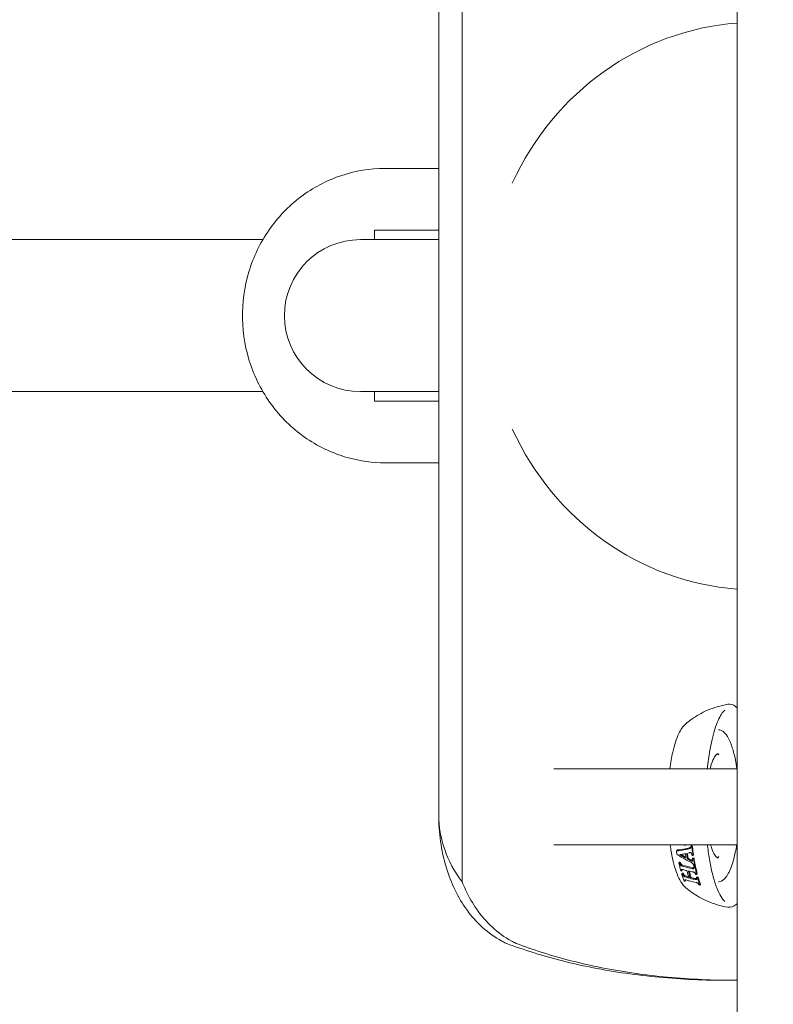
# Model space of a CAD drawing. Units: millimetres. Extents: x -2554 to 3833, y -3154 to 3652.
# Drawn here: x 870 to 950, y 668 to 771 of the extents above; entities that cross this region are included whole.
import ezdxf

# ---------------------------------------------------------------- set-up
doc = ezdxf.new("R2010")
doc.units = ezdxf.units.MM
doc.header["$LTSCALE"] = 0.2
doc.header["$MEASUREMENT"] = 0
doc.header["$PDMODE"] = 1
doc.layers.add('HAGS-Dim Plan', color=7, linetype='Continuous', lineweight=100)
doc.styles.get("Standard").update_dxf_attribs({"font": 'g13f12d.shx', "height": 300})
doc.dimstyles.new('HAGS - Dim Plan', dxfattribs={"dimtxt": 300, "dimasz": 200, "dimexe": 0.18, "dimexo": 0.0625, "dimgap": 150, "dimtad": 0, "dimlfac": 0.001, "dimrnd": 0.05, "dimzin": 1, "dimdsep": 46, "dimtxsty": 'Standard', "dimblk": 'HAGS - Dim Plan arrow', "dimcen": 0.1, "dimse1": 1, "dimse2": 1, "dimclrd": 1, "dimadec": 0, "dimazin": 0, "dimtfac": 1, "dimtofl": 0, "dimtmove": 0, "dimatfit": 3, "dimfxl": 1, "dimtolj": 1, "dimtzin": 0, "dimarcsym": 0})

# ---------------------------------------------------------------- blocks, each defined once
blk = doc.blocks.new('HAGS - Dim Plan arrow')
at = {"color": 1, "lineweight": 0}
blk.add_lwpolyline([(0, 0, 0, 0.35, 0), (-1, 0, 0.015, 0.015, 0)], format="xyseb", dxfattribs=at)
blk = doc.blocks.new('*D6')
at = {"layer": 'Defpoints', "color": 0, "transparency": 16777216}
for p in [(0.82, 2575.39), (3636.56, 2575.39), (0.82, -2534.61)]:
    blk.add_point(p, dxfattribs=at)
at = {"layer": 'HAGS-Dim Plan', "color": 1, "lineweight": -2, "transparency": 16777216}
for p, q in [((3636.56, 2375.39), (3636.56, 595.83)), ((3636.56, -2334.61), (3636.56, -555.04))]:
    blk.add_line(p, q, dxfattribs=at)
at = {"layer": 'HAGS-Dim Plan', "color": 1, "lineweight": -2, "transparency": 16777216, "xscale": 200, "yscale": 200, "zscale": 200}
for p, rotation in [((3636.56, 2575.39), 90), ((3636.56, -2534.61), 270)]:
    blk.add_blockref('HAGS - Dim Plan arrow', p, dxfattribs=dict(at, rotation=rotation))
at = {"layer": 'HAGS-Dim Plan', "color": 0, "lineweight": 50, "transparency": 16777216, "insert": (3636.56, 20.39), "char_height": 300, "attachment_point": 5, "rotation": 90}
blk.add_mtext('\\A1;5.10m', dxfattribs=at)
blk = doc.blocks.new('*D7')
at = {"layer": 'Defpoints', "color": 0, "transparency": 16777216}
for p in [(-2554.18, 3455.02), (-2554.18, 20.39), (2555.82, 20.39)]:
    blk.add_point(p, dxfattribs=at)
at = {"layer": 'HAGS-Dim Plan', "color": 1, "lineweight": -2, "transparency": 16777216}
for p, q in [((-2354.18, 3455.02), (-574.61, 3455.02)), ((2355.82, 3455.02), (576.26, 3455.02))]:
    blk.add_line(p, q, dxfattribs=at)
at = {"layer": 'HAGS-Dim Plan', "color": 1, "lineweight": -2, "transparency": 16777216, "xscale": 200, "yscale": 200, "zscale": 200, "rotation": 180}
blk.add_blockref('HAGS - Dim Plan arrow', (-2554.18, 3455.02), dxfattribs=at)
at = {"layer": 'HAGS-Dim Plan', "color": 1, "lineweight": -2, "transparency": 16777216, "xscale": 200, "yscale": 200, "zscale": 200}
blk.add_blockref('HAGS - Dim Plan arrow', (2555.82, 3455.02), dxfattribs=at)
at = {"layer": 'HAGS-Dim Plan', "color": 0, "lineweight": 50, "transparency": 16777216, "insert": (0.82, 3455.02), "char_height": 300, "attachment_point": 5}
blk.add_mtext('\\A1;5.10m', dxfattribs=at)

msp = doc.modelspace()

# ---------------------------------------------------------------- linework, layer by layer
at = {"lineweight": 0}
for p, q in [((945.75, 893.476), (945.75, -912.663)), ((916.804, 799.937), (916.804, 680.675)), ((914.344, 792.894), (914.344, 687.719)), ((914.354, 687.719), (914.354, 792.894)), ((914.111, 755.806), (908.698, 755.806)), ((907.587, 749.306), (914.344, 749.306)), ((907.587, 749.306), (907.587, 748.306)), ((717.25, 748.306), (895.838, 748.306)), ((914.344, 748.306), (906.1, 748.306)), ((717.25, 732.306), (895.838, 732.306)), ((906.1, 732.306), (914.344, 732.306)), ((907.587, 732.306), (907.587, 731.306)), ((907.587, 731.306), (914.344, 731.306)), ((914.111, 724.806), (908.698, 724.806)), ((926.466, 692.586), (945.75, 692.586)), ((926.466, 684.586), (945.75, 684.586)), ((940.934, 684.489), (940.881, 684.401)), ((941.044, 684.471), (940.991, 684.383)), ((939.428, 684.024), (939.368, 683.925)), ((941.168, 683.538), (941.115, 683.45)), ((939.695, 682.754), (939.634, 682.652)), ((939.795, 682.72), (939.735, 682.619)), ((940.604, 683.159), (940.548, 683.068)), ((941.115, 683.193), (941.061, 683.104)), ((941.225, 683.175), (941.172, 683.086)), ((941.27, 682.36), (941.215, 682.269)), ((941.355, 682.462), (941.301, 682.372)), ((941.38, 682.341), (941.325, 682.251)), ((939.989, 681.92), (939.926, 681.817)), ((939.991, 681.603), (939.926, 681.496)), ((940.09, 681.567), (940.026, 681.461)), ((941.566, 681.53), (941.51, 681.437)), ((940.337, 680.853), (940.269, 680.74)), ((940.916, 681.125), (940.856, 681.024)), ((941.553, 681.189), (941.496, 681.094)), ((941.663, 681.169), (941.606, 681.075)), ((941.896, 680.432), (941.836, 680.333)), ((944.762, 670.306), (945.664, 670.306))]:
    msp.add_line(p, q, dxfattribs=at)
at = {"lineweight": 0, "extrusion": (0, 0, -1)}
msp.add_arc((-906.1, 740.306), 8, 270, 90, dxfattribs=at)
for centre, major_axis, ratio, start_param, end_param in [((947.767, 741.306), (0, 29.874), 0.953717, -1.1223233, -0.0708559), ((947.767, 741.306), (0, -29.874), 0.953717, 0.0708559, 1.1223233), ((933.714, 687.719), (-19.36, 0), 0.7472745, -0.5085103, 0), ((940.599, 684.458), (-0.21, 0.256), 0.7400235, 2.3086045, 2.7239373), ((946.423, 688.48), (9.82, 1.439), 0.4119002, 2.216015, 2.2295622), ((946.536, 688.557), (9.747, 1.482), 0.4126541, 2.2306057, 2.2443364), ((943.664, 688.686), (0.074, 10.567), 0.2740584, -2.0044068, -1.9921415), ((943.664, 688.686), (0.072, 10.357), 0.274046, -2.0043781, -1.9918647), ((943.679, 688.71), (0.079, 10.392), 0.2745632, -2.0938706, -2.0056069), ((942.795, 688.719), (0.078, 10.263), 0.2745587, -2.145789, -2.0902477), ((942.965, 688.717), (0.079, 10.337), 0.2745602, -2.151069, -2.08248), ((942.965, 688.717), (0.077, 10.121), 0.2745603, -2.154198, -2.0928057), ((941, 683.294), (-0.361, 0.388), 0.6899383, 0.3554056, 0.5271596), ((940.878, 683.611), (-0.115, 0.117), 0.723829, 0.546186, 1.0751659), ((940.571, 684.479), (-0.244, 0.272), 0.7091746, -3.5085907, -3.3553807), ((940.883, 683.67), (-0.064, 0.0651), 0.7232987, 1.1256199, 1.602415), ((940.839, 683.643), (-0.113, 0.113), 0.732662, 1.6667799, 2.2131215), ((940.652, 683.643), (0.259, -0.32), 0.6925065, -1.0571023, -0.8615976), ((943.679, 688.71), (0.081, 10.601), 0.2745629, -2.0921222, -2.0056068), ((944.456, 685.027), (7.189, 0.338), 0.4090529, -3.9768702, -3.9580149), ((944.489, 685.063), (7.031, 0.336), 0.4110393, -3.9621286, -3.9427139), ((940.809, 685.662), (-0.503, 6.203), 0.2400756, -2.0725549, -2.0639238), ((940.839, 685.712), (-0.494, 6.045), 0.2409393, -2.0777785, -2.0689247), ((945.43, 685.739), (-8.724, 2.279), 0.4740011, -1.1516964, -1.1051969), ((945.431, 685.738), (-8.522, 2.226), 0.473982, -1.1446531, -1.0969373), ((1061.625, 772.517), (-125.414, -86.81), 0.1779677, -0.1844489, -0.181541), ((940.666, 683.153), (0.241, -0.606), 0.55887, -1.2151148, -1.2009262), ((954.954, 693.278), (-18.442, -7.261), 0.3967373, -0.5894876, -0.5807257), ((943.679, 688.71), (0.081, 10.601), 0.2745616, -2.213704, -2.1321135), ((940.924, 682.49), (-0.234, 0.172), 0.667175, -3.7705043, -3.7153973), ((943.679, 688.71), (0.079, 10.392), 0.2745619, -2.2179623, -2.1346777), ((943.679, 688.71), (0.079, 10.392), 0.2745641, -2.3357305, -2.2326292), ((940.9, 685.277), (-0.542, 5.996), 0.2564118, -2.1626533, -2.1581783), ((944.812, 683.852), (7.066, 0.392), 0.4163929, -3.9455844, -3.9261209), ((940.932, 685.33), (-0.531, 5.838), 0.2579118, -2.1708092, -2.1662111), ((944.863, 683.9), (6.922, 0.398), 0.4187904, -3.9278689, -3.9078187), ((940.954, 685.086), (-0.553, 5.882), 0.2663052, -2.2165533, -2.2094481), ((940.986, 685.139), (-0.542, 5.722), 0.2682096, -2.2266108, -2.2193006), ((946.395, 684.264), (-8.357, -1.001), 0.4050498, -0.7667408, -0.714014), ((942.77, 688.719), (0.078, 10.252), 0.2745644, -2.4217063, -2.3109564), ((942.771, 688.719), (0.076, 10.034), 0.2745647, -2.4313434, -2.33372), ((940.886, 682.273), (-0.319, 0.21), 0.6509352, -3.7762506, -3.7189426), ((943.679, 688.71), (0.081, 10.601), 0.2745638, -2.3289675, -2.2280671), ((941.07, 684.742), (-0.556, 5.654), 0.2879524, -2.3285005, -2.319922), ((946.388, 684.259), (-8.558, -1.025), 0.4050498, -0.7958243, -0.7289023), ((941.104, 684.799), (-0.541, 5.494), 0.2907925, -2.3431011, -2.3342437), ((946.365, 684.246), (-8.523, -1.021), 0.4050498, -0.8939726, -0.8204242), ((946.37, 684.25), (-8.319, -0.996), 0.4050498, -0.8841469, -0.8084299), ((945.07, 683.644), (7.123, 0.393), 0.3855068, -4.1834175, -4.16568), ((941.129, 681.12), (-0.371, 0.204), 0.5699213, -3.6945449, -3.6533385), ((945.092, 683.676), (6.954, 0.382), 0.3867874, -4.1755971, -4.157393), ((943.679, 688.71), (0.081, 10.601), 0.2745631, -2.4840407, -2.3770527), ((943.679, 688.71), (0.079, 10.392), 0.2745634, -2.4945237, -2.3849169), ((941.389, 680.468), (-0.317, 0.181), 0.5299995, -3.6841622, -3.644711)]:
    msp.add_ellipse(centre, major_axis=major_axis, ratio=ratio, start_param=start_param, end_param=end_param, dxfattribs=at)
at = {"lineweight": 0}
for centre, major_axis, ratio, start_param, end_param in [((941.711, 688.729), (-0.074, -9.684), 0.2745581, -1.0495892, -1.0001062), ((945.628, 688.376), (8.257, 4.277), 0.284368, -2.5534598, -2.54093), ((945.42, 685.735), (8.706, -2.275), 0.4739871, -2.1549397, -2.0584868), ((945.42, 685.733), (8.503, -2.222), 0.4739798, -2.1487903, -2.078632), ((945.675, 688.516), (8.251, 4.517), 0.2721566, -2.3952482, -2.3494119), ((943.573, 688.741), (0.088, 10.599), 0.2749565, 2.0831943, 2.0938662), ((942.489, 684.527), (-4.402, 0.311), 0.2777609, 1.2463761, 1.2729329), ((941.757, 688.729), (-0.074, -9.713), 0.2745651, -0.8927827, -0.7818049), ((942.312, 685.899), (0.474, -6.918), 0.2252408, -1.1703565, -1.1647204), ((942.373, 685.561), (0.523, -6.77), 0.2348633, -1.1082463, -1.1016312), ((946.072, 685.951), (8.936, 1.061), 0.4058125, -2.1960223, -2.1813662), ((944.815, 684.277), (-7.249, -0.426), 0.4138469, 0.7877991, 0.8067751), ((941.757, 688.729), (-0.074, -9.713), 0.2745642, -0.7286475, -0.609491), ((946.233, 685.18), (8.82, 1.057), 0.4050498, -2.3919667, -2.3289219), ((942.588, 688.721), (-0.077, -10.168), 0.2745645, -0.8280115, -0.7162051), ((946.221, 685.173), (8.802, 1.054), 0.4050498, -2.305267, -2.2352816), ((942.389, 685.48), (0.533, -6.732), 0.2374789, -1.0924791, -1.0853967), ((942.477, 685.091), (0.576, -6.53), 0.2518915, -1.0090641, -1.0026905), ((945.011, 684.049), (7.244, 0.405), 0.3844504, -2.1140441, -2.0966067), ((945.239, 683.162), (-7.061, -0.501), 0.4231327, 0.7405319, 0.7604687), ((942.53, 684.894), (0.591, -6.417), 0.2607777, -0.9612334, -0.9542885), ((942.639, 684.541), (0.603, -6.193), 0.279649, -0.8638223, -0.8555867), ((945.321, 682.871), (-6.948, -0.417), 0.3915086, 1.0037041, 1.0219885)]:
    msp.add_ellipse(centre, major_axis=major_axis, ratio=ratio, start_param=start_param, end_param=end_param, dxfattribs=at)
for points, knots in [([(908.698, 755.806), (907.113, 755.806), (905.529, 755.544), (902.517, 754.527), (901.092, 753.77), (898.533, 751.833), (897.404, 750.65), (895.549, 747.971), (894.83, 746.472), (893.88, 743.306), (893.653, 741.639), (893.722, 738.308), (894.019, 736.645), (895.112, 733.501), (895.905, 732.02), (897.908, 729.4), (899.112, 728.259), (901.803, 726.438), (903.286, 725.753), (906.095, 724.982), (907.396, 724.806), (908.698, 724.806)], [0, 0, 0, 0, 0.3116565, 0.3116565, 0.6250591, 0.6250591, 0.9428538, 0.9428538, 1.2657244, 1.2657244, 1.5923733, 1.5923733, 1.9202766, 1.9202766, 2.2465401, 2.2465401, 2.5686931, 2.5686931, 2.8856542, 2.8856542, 3.1415927, 3.1415927, 3.1415927, 3.1415927]), ([(944.801, 699.374), (944.41, 699.31), (944.03, 699.221), (943.309, 699.006), (942.968, 698.88), (942.33, 698.603), (942.033, 698.453), (941.484, 698.141), (941.232, 697.978), (940.77, 697.652), (940.559, 697.487), (940.367, 697.324)], [0.04252439, 0.04252439, 0.04252439, 0.04252439, 0.07719235, 0.07719235, 0.1118603, 0.1118603, 0.14652826, 0.14652826, 0.18119622, 0.18119622, 0.21586418, 0.21586418, 0.21586418, 0.21586418]), ([(945.75, 699.015), (945.699, 699.064), (945.647, 699.109), (945.352, 699.333), (945.074, 699.419), (944.801, 699.374)], [6.03774179, 6.03774179, 6.03774179, 6.03774179, 6.08960102, 6.08960102, 6.32570969, 6.32570969, 6.32570969, 6.32570969]), ([(944.474, 698.771), (944.239, 698.563), (943.987, 698.187), (943.52, 697.13), (943.303, 696.448), (942.928, 694.837), (942.772, 693.904), (942.645, 692.796), (942.634, 692.691), (942.623, 692.586)], [0.22519711, 0.22519711, 0.22519711, 0.22519711, 0.53058968, 0.53058968, 0.83978604, 0.83978604, 1.15553643, 1.15553643, 1.18811859, 1.18811859, 1.18811859, 1.18811859]), ([(940.367, 697.324), (940.056, 697.062), (939.833, 696.717), (939.371, 695.761), (939.157, 695.093), (938.859, 693.784), (938.757, 693.203), (938.674, 692.586)], [0.21586418, 0.21586418, 0.21586418, 0.21586418, 0.49287616, 0.49287616, 0.85041806, 0.85041806, 1.0940599, 1.0940599, 1.0940599, 1.0940599]), ([(945.744, 692.586), (945.697, 692.908), (945.643, 693.217), (945.489, 693.984), (945.379, 694.416), (945.135, 695.18), (945.002, 695.511), (944.711, 696.06), (944.555, 696.278), (944.205, 696.59), (944.002, 696.686), (943.791, 696.686)], [5.2316525, 5.2316525, 5.2316525, 5.2316525, 5.3727701, 5.3727701, 5.6003739, 5.6003739, 5.8279777, 5.8279777, 6.0555815, 6.0555815, 6.2831853, 6.2831853, 6.2831853, 6.2831853]), ([(943.791, 694.186), (943.696, 694.186), (943.549, 694.099), (943.265, 693.635), (943.146, 693.358), (942.997, 692.883), (942.957, 692.739), (942.919, 692.586)], [0, 0, 0, 0, 0.40071474, 0.40071474, 0.69156212, 0.69156212, 0.80558491, 0.80558491, 0.80558491, 0.80558491]), ([(943.686, 694.158), (943.695, 694.153), (943.704, 694.148), (943.731, 694.13), (943.75, 694.116), (943.79, 694.083), (943.81, 694.063), (943.831, 694.041)], [0.13363484, 0.13363484, 0.13363484, 0.13363484, 0.16308652, 0.16308652, 0.2174487, 0.2174487, 0.27181087, 0.27181087, 0.27181087, 0.27181087]), ([(914.344, 687.719), (914.344, 687.259), (914.36, 686.795), (914.425, 685.864), (914.474, 685.398), (914.67, 684.012), (914.868, 683.102), (915.385, 681.375), (915.705, 680.555), (916.438, 679.047), (916.852, 678.359), (917.782, 677.069), (918.342, 676.435), (919.582, 675.314), (920.262, 674.829), (921.129, 674.359), (921.275, 674.285), (921.422, 674.214)], [0, 0, 0, 0, 1.3785009, 1.3785009, 2.7570018, 2.7570018, 5.5140037, 5.5140037, 8.2710055, 8.2710055, 11.0280074, 11.0280074, 14.1188299, 14.1188299, 17.2096525, 17.2096525, 17.8236255, 17.8236255, 17.8236255, 17.8236255]), ([(938.702, 684.586), (938.743, 684.301), (938.788, 684.025), (938.916, 683.326), (939.006, 682.92), (939.208, 682.168), (939.318, 681.824), (939.562, 681.202), (939.695, 680.924), (939.994, 680.435), (940.16, 680.222), (940.367, 680.048)], [2.07403445, 2.07403445, 2.07403445, 2.07403445, 2.18800465, 2.18800465, 2.3724356, 2.3724356, 2.55686656, 2.55686656, 2.74129752, 2.74129752, 2.92572847, 2.92572847, 2.92572847, 2.92572847]), ([(940.032, 684.586), (940.146, 684.549), (940.26, 684.535), (940.433, 684.551), (940.494, 684.564), (940.551, 684.586)], [0.175930072, 0.175930072, 0.175930072, 0.175930072, 0.219958667, 0.219958667, 0.245098074, 0.245098074, 0.245098074, 0.245098074]), ([(942.971, 684.586), (942.996, 684.495), (943.022, 684.408), (943.133, 684.06), (943.224, 683.836), (943.411, 683.484), (943.507, 683.357), (943.674, 683.208), (943.737, 683.186), (943.791, 683.186)], [2.38711377, 2.38711377, 2.38711377, 2.38711377, 2.45878128, 2.45878128, 2.68638507, 2.68638507, 2.91398886, 2.91398886, 3.14159265, 3.14159265, 3.14159265, 3.14159265]), ([(943.791, 680.686), (944.013, 680.686), (944.224, 680.791), (944.656, 681.196), (944.87, 681.558), (945.259, 682.515), (945.43, 683.114), (945.623, 684.052), (945.67, 684.314), (945.714, 684.586)], [3.1415927, 3.1415927, 3.1415927, 3.1415927, 3.3802138, 3.3802138, 3.7090619, 3.7090619, 4.0422687, 4.0422687, 4.163633, 4.163633, 4.163633, 4.163633]), ([(940.663, 684.153), (940.526, 684.121), (940.39, 684.091), (939.942, 684.001), (939.646, 683.955), (939.385, 683.927), (939.377, 683.926), (939.368, 683.925)], [-1.22407037, -1.22407037, -1.22407037, -1.22407037, -1.17155564, -1.17155564, -1.04671779, -1.04671779, -1.04244606, -1.04244606, -1.04244606, -1.04244606]), ([(940.717, 684.242), (940.586, 684.212), (940.457, 684.184), (940.023, 684.099), (939.735, 684.055), (939.469, 684.028), (939.448, 684.026), (939.428, 684.024)], [4.8531549, 4.8531549, 4.8531549, 4.8531549, 4.90343949, 4.90343949, 5.02577227, 5.02577227, 5.03604845, 5.03604845, 5.03604845, 5.03604845]), ([(939.504, 683.521), (939.663, 683.417), (939.829, 683.313), (940.281, 683.046), (940.577, 682.887), (940.875, 682.737)], [-4.92135925, -4.92135925, -4.92135925, -4.92135925, -4.8599012, -4.8599012, -4.75880554, -4.75880554, -4.75880554, -4.75880554]), ([(940.31, 683.642), (940.303, 683.641), (940.296, 683.64), (940.101, 683.603), (939.907, 683.571), (939.719, 683.547)], [5.019679928, 5.019679928, 5.019679928, 5.019679928, 5.022813898, 5.022813898, 5.10547542, 5.10547542, 5.10547542, 5.10547542]), ([(940.798, 684.202), (940.79, 684.198), (940.782, 684.193), (940.738, 684.173), (940.701, 684.161), (940.663, 684.153)], [-0.186108876, -0.186108876, -0.186108876, -0.186108876, -0.182242507, -0.182242507, -0.166534165, -0.166534165, -0.166534165, -0.166534165]), ([(940.852, 684.291), (940.845, 684.287), (940.837, 684.283), (940.794, 684.263), (940.756, 684.25), (940.717, 684.242)], [-0.186476647, -0.186476647, -0.186476647, -0.186476647, -0.18310901, -0.18310901, -0.166856049, -0.166856049, -0.166856049, -0.166856049]), ([(940.851, 684.25), (940.848, 684.246), (940.845, 684.242), (940.829, 684.224), (940.815, 684.212), (940.798, 684.202)], [-0.0753410849, -0.0753410849, -0.0753410849, -0.0753410849, -0.0734251799, -0.0734251799, -0.0657197454, -0.0657197454, -0.0657197454, -0.0657197454]), ([(942.676, 684.306), (942.746, 683.73), (942.828, 683.178), (943.018, 682.144), (943.125, 681.661), (943.359, 680.78), (943.486, 680.383), (943.755, 679.688), (943.897, 679.391), (944.186, 678.909), (944.333, 678.725), (944.474, 678.601)], [2.00357369, 2.00357369, 2.00357369, 2.00357369, 2.18613806, 2.18613806, 2.36870243, 2.36870243, 2.5512668, 2.5512668, 2.73383117, 2.73383117, 2.91639554, 2.91639554, 2.91639554, 2.91639554]), ([(943.831, 683.332), (943.81, 683.309), (943.79, 683.289), (943.75, 683.256), (943.731, 683.242), (943.704, 683.224), (943.695, 683.219), (943.686, 683.214)], [2.86978178, 2.86978178, 2.86978178, 2.86978178, 2.92414396, 2.92414396, 2.97850613, 2.97850613, 3.00795782, 3.00795782, 3.00795782, 3.00795782]), ([(939.796, 682.444), (939.786, 682.46), (939.778, 682.477), (939.762, 682.511), (939.756, 682.529), (939.749, 682.555), (939.747, 682.564), (939.745, 682.573)], [-0.01891503, -0.01891503, -0.01891503, -0.01891503, -0.012978044, -0.012978044, -0.006470728, -0.006470728, -0.00300868, -0.00300868, -0.00300868, -0.00300868]), ([(939.85, 682.386), (939.843, 682.391), (939.837, 682.396), (939.819, 682.414), (939.807, 682.428), (939.797, 682.443), (939.797, 682.443), (939.796, 682.444)], [-0.0180929203, -0.0180929203, -0.0180929203, -0.0180929203, -0.0155533438, -0.0155533438, -0.0101915828, -0.0101915828, -0.0100242546, -0.0100242546, -0.0100242546, -0.0100242546]), ([(939.857, 682.544), (939.846, 682.561), (939.837, 682.579), (939.822, 682.614), (939.815, 682.631), (939.809, 682.657), (939.807, 682.665), (939.805, 682.673)], [-0.019174746, -0.019174746, -0.019174746, -0.019174746, -0.012970036, -0.012970036, -0.006508433, -0.006508433, -0.003257333, -0.003257333, -0.003257333, -0.003257333]), ([(939.979, 682.322), (939.976, 682.322), (939.974, 682.323), (939.941, 682.332), (939.91, 682.346), (939.868, 682.372), (939.859, 682.379), (939.85, 682.386)], [-0.054247693, -0.054247693, -0.054247693, -0.054247693, -0.053148458, -0.053148458, -0.040549328, -0.040549328, -0.036787441, -0.036787441, -0.036787441, -0.036787441]), ([(939.91, 682.486), (939.903, 682.492), (939.896, 682.498), (939.878, 682.516), (939.866, 682.53), (939.857, 682.544)], [-0.0182407328, -0.0182407328, -0.0182407328, -0.0182407328, -0.0154189026, -0.0154189026, -0.01015636, -0.01015636, -0.01015636, -0.01015636]), ([(940.039, 682.421), (940.034, 682.422), (940.03, 682.424), (939.996, 682.434), (939.964, 682.449), (939.925, 682.475), (939.918, 682.48), (939.91, 682.486)], [-0.054633293, -0.054633293, -0.054633293, -0.054633293, -0.05272793, -0.05272793, -0.040178465, -0.040178465, -0.037066621, -0.037066621, -0.037066621, -0.037066621]), ([(941.011, 682.845), (941.001, 682.847), (940.991, 682.85), (940.951, 682.862), (940.922, 682.874), (940.893, 682.89)], [-0.06235011, -0.06235011, -0.06235011, -0.06235011, -0.058725667, -0.058725667, -0.048334341, -0.048334341, -0.048334341, -0.048334341]), ([(941.065, 682.935), (941.054, 682.937), (941.043, 682.94), (941.004, 682.953), (940.975, 682.965), (940.948, 682.98)], [-0.062491841, -0.062491841, -0.062491841, -0.062491841, -0.058490953, -0.058490953, -0.048445078, -0.048445078, -0.048445078, -0.048445078]), ([(941.06, 682.858), (941.058, 682.855), (941.055, 682.853), (941.046, 682.847), (941.037, 682.845), (941.023, 682.844), (941.017, 682.844), (941.011, 682.845)], [-0.0206616392, -0.0206616392, -0.0206616392, -0.0206616392, -0.0193023722, -0.0193023722, -0.0156278478, -0.0156278478, -0.0135158434, -0.0135158434, -0.0135158434, -0.0135158434]), ([(941.078, 682.902), (941.077, 682.893), (941.075, 682.884), (941.069, 682.869), (941.065, 682.863), (941.06, 682.858)], [-0.0443662669, -0.0443662669, -0.0443662669, -0.0443662669, -0.0406656455, -0.0406656455, -0.0373855114, -0.0373855114, -0.0373855114, -0.0373855114]), ([(941.081, 682.934), (941.08, 682.934), (941.079, 682.934), (941.073, 682.934), (941.069, 682.934), (941.065, 682.935)], [-0.015588901, -0.015588901, -0.015588901, -0.015588901, -0.0150894147, -0.0150894147, -0.0135483028, -0.0135483028, -0.0135483028, -0.0135483028]), ([(941.069, 683.06), (941.072, 683.039), (941.075, 683.018), (941.079, 682.984), (941.08, 682.97), (941.081, 682.956)], [-0.374955903, -0.374955903, -0.374955903, -0.374955903, -0.367545465, -0.367545465, -0.362436766, -0.362436766, -0.362436766, -0.362436766]), ([(941.081, 682.956), (941.082, 682.944), (941.082, 682.932), (941.08, 682.915), (941.08, 682.908), (941.078, 682.902)], [-0.0927897052, -0.0927897052, -0.0927897052, -0.0927897052, -0.0884463607, -0.0884463607, -0.0859353505, -0.0859353505, -0.0859353505, -0.0859353505]), ([(941.107, 682.583), (941.109, 682.581), (941.111, 682.579), (941.13, 682.556), (941.145, 682.534), (941.164, 682.496), (941.171, 682.48), (941.178, 682.457), (941.179, 682.45), (941.181, 682.443)], [-0.104915912, -0.104915912, -0.104915912, -0.104915912, -0.104102237, -0.104102237, -0.095872678, -0.095872678, -0.090190689, -0.090190689, -0.087499544, -0.087499544, -0.087499544, -0.087499544]), ([(941.38, 682.341), (941.361, 682.344), (941.343, 682.347), (941.325, 682.35), (941.306, 682.353), (941.288, 682.357), (941.27, 682.36)], [0.06241104313, 0.06241104313, 0.06241104313, 0.06241104313, 0.06247642335, 0.06247642335, 0.06247642335, 0.06254180358, 0.06254180358, 0.06254180358, 0.06254180358]), ([(939.921, 681.838), (939.92, 681.841), (939.919, 681.844), (939.913, 681.866), (939.909, 681.885), (939.908, 681.902), (939.907, 681.917), (939.908, 681.93), (939.911, 681.947), (939.911, 681.95), (939.912, 681.954)], [-0.00931799, -0.00931799, -0.00931799, -0.00931799, -0.008193196, -0.008193196, 0, 0, 0, 0.006939825, 0.006939825, 0.008938661, 0.008938661, 0.008938661, 0.008938661]), ([(939.912, 681.954), (939.915, 681.961), (939.918, 681.968), (939.929, 681.979), (939.936, 681.983), (939.945, 681.986)], [-0.100828519, -0.100828519, -0.100828519, -0.100828519, -0.0962826661, -0.0962826661, -0.0909618826, -0.0909618826, -0.0909618826, -0.0909618826]), ([(939.945, 681.986), (939.953, 681.988), (939.961, 681.989), (939.999, 681.991), (940.032, 681.985), (940.069, 681.972)], [-0.182608857, -0.182608857, -0.182608857, -0.182608857, -0.178153206, -0.178153206, -0.163017611, -0.163017611, -0.163017611, -0.163017611]), ([(939.983, 681.942), (939.982, 681.945), (939.981, 681.949), (939.976, 681.965), (939.974, 681.977), (939.972, 681.989)], [-0.0097441789, -0.0097441789, -0.0097441789, -0.0097441789, -0.0083946009, -0.0083946009, -0.002899352, -0.002899352, -0.002899352, -0.002899352]), ([(940.094, 681.308), (940.081, 681.327), (940.07, 681.346), (940.051, 681.384), (940.044, 681.402), (940.038, 681.423), (940.037, 681.425), (940.036, 681.428)], [-0.024373817, -0.024373817, -0.024373817, -0.024373817, -0.016700693, -0.016700693, -0.008862267, -0.008862267, -0.007529731, -0.007529731, -0.007529731, -0.007529731]), ([(940.152, 681.25), (940.141, 681.258), (940.131, 681.267), (940.111, 681.287), (940.102, 681.297), (940.094, 681.308)], [-0.0197555379, -0.0197555379, -0.0197555379, -0.0197555379, -0.0155783972, -0.0155783972, -0.0112866286, -0.0112866286, -0.0112866286, -0.0112866286]), ([(940.158, 681.415), (940.144, 681.435), (940.133, 681.455), (940.114, 681.493), (940.107, 681.511), (940.101, 681.53), (940.101, 681.532), (940.1, 681.535)], [-0.02492641, -0.02492641, -0.02492641, -0.02492641, -0.016839121, -0.016839121, -0.009047351, -0.009047351, -0.008036801, -0.008036801, -0.008036801, -0.008036801]), ([(940.281, 681.185), (940.263, 681.191), (940.243, 681.199), (940.199, 681.219), (940.176, 681.233), (940.152, 681.25)], [-0.058877009, -0.058877009, -0.058877009, -0.058877009, -0.050626589, -0.050626589, -0.041433593, -0.041433593, -0.041433593, -0.041433593]), ([(940.216, 681.356), (940.205, 681.365), (940.194, 681.374), (940.174, 681.394), (940.166, 681.405), (940.158, 681.415)], [-0.0200162286, -0.0200162286, -0.0200162286, -0.0200162286, -0.0156588581, -0.0156588581, -0.011538245, -0.011538245, -0.011538245, -0.011538245]), ([(940.345, 681.291), (940.324, 681.297), (940.303, 681.306), (940.259, 681.328), (940.238, 681.341), (940.216, 681.356)], [-0.059500666, -0.059500666, -0.059500666, -0.059500666, -0.050426177, -0.050426177, -0.041938649, -0.041938649, -0.041938649, -0.041938649]), ([(941.187, 682.067), (941.161, 682.059), (941.132, 682.055), (941.086, 682.059), (941.071, 682.062), (941.056, 682.065)], [-0.065995564, -0.065995564, -0.065995564, -0.065995564, -0.054050717, -0.054050717, -0.048433581, -0.048433581, -0.048433581, -0.048433581]), ([(941.233, 682.156), (941.209, 682.149), (941.182, 682.147), (941.139, 682.152), (941.125, 682.154), (941.111, 682.158)], [-0.064813561, -0.064813561, -0.064813561, -0.064813561, -0.053769831, -0.053769831, -0.048605725, -0.048605725, -0.048605725, -0.048605725]), ([(941.13, 681.716), (941.13, 681.716), (941.131, 681.716), (941.162, 681.712), (941.196, 681.702), (941.246, 681.681), (941.262, 681.673), (941.279, 681.663)], [-0.160626229, -0.160626229, -0.160626229, -0.160626229, -0.160458741, -0.160458741, -0.148656466, -0.148656466, -0.142892183, -0.142892183, -0.142892183, -0.142892183]), ([(941.224, 682.104), (941.222, 682.1), (941.221, 682.097), (941.211, 682.082), (941.2, 682.073), (941.187, 682.067)], [-0.0431277895, -0.0431277895, -0.0431277895, -0.0431277895, -0.041319237, -0.041319237, -0.0346444276, -0.0346444276, -0.0346444276, -0.0346444276]), ([(941.325, 682.251), (941.307, 682.254), (941.289, 682.257), (941.27, 682.26), (941.252, 682.263), (941.233, 682.266), (941.215, 682.269)], [0.06370862476, 0.06370862476, 0.06370862476, 0.06370862476, 0.06377384403, 0.06377384403, 0.06377384403, 0.0638390633, 0.0638390633, 0.0638390633, 0.0638390633]), ([(941.228, 682.211), (941.229, 682.203), (941.23, 682.196), (941.234, 682.169), (941.233, 682.151), (941.229, 682.123), (941.227, 682.113), (941.224, 682.104)], [-0.109487041, -0.109487041, -0.109487041, -0.109487041, -0.106646148, -0.106646148, -0.099106578, -0.099106578, -0.094554548, -0.094554548, -0.094554548, -0.094554548]), ([(941.279, 681.663), (941.283, 681.66), (941.287, 681.658), (941.304, 681.645), (941.316, 681.634), (941.33, 681.618), (941.334, 681.613), (941.338, 681.607)], [-0.0678735526, -0.0678735526, -0.0678735526, -0.0678735526, -0.0663658833, -0.0663658833, -0.0615326427, -0.0615326427, -0.0594978611, -0.0594978611, -0.0594978611, -0.0594978611]), ([(941.338, 681.607), (941.344, 681.599), (941.349, 681.59), (941.366, 681.561), (941.375, 681.541), (941.386, 681.512), (941.388, 681.503), (941.39, 681.494)], [-0.138933349, -0.138933349, -0.138933349, -0.138933349, -0.135510281, -0.135510281, -0.127544991, -0.127544991, -0.123964693, -0.123964693, -0.123964693, -0.123964693]), ([(922.441, 674.214), (922.288, 674.288), (922.137, 674.367), (921.273, 674.845), (920.603, 675.334), (919.384, 676.461), (918.834, 677.1), (917.93, 678.389), (917.53, 679.072), (917.046, 680.097), (916.921, 680.382), (916.804, 680.675)], [-17.9995299, -17.9995299, -17.9995299, -17.9995299, -17.3443024, -17.3443024, -14.2019027, -14.2019027, -11.059503, -11.059503, -8.2946272, -8.2946272, -7.2758057, -7.2758057, -7.2758057, -7.2758057]), ([(940.256, 680.774), (940.253, 680.78), (940.251, 680.786), (940.243, 680.808), (940.24, 680.824), (940.24, 680.839), (940.239, 680.849), (940.24, 680.859), (940.242, 680.868)], [-0.011951922, -0.011951922, -0.011951922, -0.011951922, -0.009112575, -0.009112575, 0, 0, 0, 0.006882311, 0.006882311, 0.006882311, 0.006882311]), ([(940.242, 680.868), (940.242, 680.868), (940.242, 680.868), (940.247, 680.88), (940.256, 680.888), (940.27, 680.891), (940.27, 680.891), (940.271, 680.892)], [-0.105741549, -0.105741549, -0.105741549, -0.105741549, -0.105664013, -0.105664013, -0.096168426, -0.096168426, -0.095629117, -0.095629117, -0.095629117, -0.095629117]), ([(940.271, 680.892), (940.293, 680.894), (940.318, 680.892), (940.36, 680.882), (940.372, 680.878), (940.385, 680.874)], [-0.183104644, -0.183104644, -0.183104644, -0.183104644, -0.169280711, -0.169280711, -0.163860582, -0.163860582, -0.163860582, -0.163860582]), ([(940.385, 680.874), (940.496, 680.837), (940.612, 680.802), (940.964, 680.704), (941.209, 680.646), (941.455, 680.596)], [-4.64668929, -4.64668929, -4.64668929, -4.64668929, -4.60189639, -4.60189639, -4.51442452, -4.51442452, -4.51442452, -4.51442452]), ([(941.477, 680.914), (941.472, 680.912), (941.466, 680.911), (941.432, 680.904), (941.399, 680.905), (941.358, 680.913), (941.354, 680.914), (941.35, 680.915)], [-0.070017689, -0.070017689, -0.070017689, -0.070017689, -0.067263869, -0.067263869, -0.053918696, -0.053918696, -0.052285987, -0.052285987, -0.052285987, -0.052285987]), ([(941.517, 681.006), (941.516, 681.006), (941.515, 681.006), (941.485, 681.001), (941.452, 681.003), (941.414, 681.011), (941.411, 681.012), (941.408, 681.012)], [-0.067506359, -0.067506359, -0.067506359, -0.067506359, -0.066924801, -0.066924801, -0.053632741, -0.053632741, -0.052588301, -0.052588301, -0.052588301, -0.052588301]), ([(941.455, 680.596), (941.462, 680.595), (941.469, 680.594), (941.504, 680.586), (941.533, 680.576), (941.572, 680.558), (941.583, 680.553), (941.593, 680.547)], [-0.157352817, -0.157352817, -0.157352817, -0.157352817, -0.154529408, -0.154529408, -0.144575948, -0.144575948, -0.140964682, -0.140964682, -0.140964682, -0.140964682]), ([(941.512, 680.947), (941.51, 680.94), (941.506, 680.934), (941.495, 680.923), (941.487, 680.917), (941.477, 680.914)], [-0.0455106003, -0.0455106003, -0.0455106003, -0.0455106003, -0.041460884, -0.041460884, -0.0363250998, -0.0363250998, -0.0363250998, -0.0363250998]), ([(941.51, 681.046), (941.513, 681.035), (941.515, 681.025), (941.519, 680.995), (941.519, 680.976), (941.514, 680.955), (941.514, 680.951), (941.512, 680.947)], [-0.118702284, -0.118702284, -0.118702284, -0.118702284, -0.114091232, -0.114091232, -0.104778048, -0.104778048, -0.102629167, -0.102629167, -0.102629167, -0.102629167]), ([(941.593, 680.547), (941.597, 680.545), (941.602, 680.542), (941.62, 680.529), (941.634, 680.518), (941.648, 680.504), (941.65, 680.502), (941.652, 680.499)], [-0.0712725633, -0.0712725633, -0.0712725633, -0.0712725633, -0.0697125945, -0.0697125945, -0.0644752907, -0.0644752907, -0.0633038308, -0.0633038308, -0.0633038308, -0.0633038308]), ([(941.652, 680.499), (941.663, 680.487), (941.672, 680.474), (941.691, 680.445), (941.7, 680.428), (941.708, 680.408), (941.709, 680.404), (941.711, 680.4)], [-0.131048363, -0.131048363, -0.131048363, -0.131048363, -0.125410214, -0.125410214, -0.117907068, -0.117907068, -0.115878729, -0.115878729, -0.115878729, -0.115878729]), ([(940.367, 680.048), (940.559, 679.885), (940.77, 679.72), (941.232, 679.394), (941.484, 679.232), (942.033, 678.919), (942.33, 678.769), (942.968, 678.492), (943.309, 678.366), (944.03, 678.151), (944.41, 678.062), (944.801, 677.998)], [2.92572847, 2.92572847, 2.92572847, 2.92572847, 2.96039643, 2.96039643, 2.99506439, 2.99506439, 3.02973235, 3.02973235, 3.06440031, 3.06440031, 3.09906827, 3.09906827, 3.09906827, 3.09906827]), ([(944.801, 677.998), (945.101, 677.949), (945.404, 678.058), (945.694, 678.304), (945.722, 678.33), (945.75, 678.357)], [3.09906827, 3.09906827, 3.09906827, 3.09906827, 3.35846339, 3.35846339, 3.38703617, 3.38703617, 3.38703617, 3.38703617]), ([(921.422, 674.214), (921.451, 674.203), (921.481, 674.192), (922.404, 673.846), (923.341, 673.523), (925.297, 672.911), (926.315, 672.622), (928.419, 672.089), (929.506, 671.844), (931.734, 671.405), (932.876, 671.211), (935.2, 670.879), (936.381, 670.74), (938.765, 670.52), (939.967, 670.439), (942.37, 670.332), (943.572, 670.306), (944.762, 670.306), (944.762, 670.306), (944.762, 670.306)], [3.6199879, 3.6199879, 3.6199879, 3.6199879, 3.7437603, 3.7437603, 7.4875206, 7.4875206, 11.2312809, 11.2312809, 14.9750413, 14.9750413, 18.7188016, 18.7188016, 22.4625619, 22.4625619, 26.2063222, 26.2063222, 29.9500825, 29.9500825, 29.9500903, 29.9500903, 29.9500903, 29.9500903]), ([(945.664, 670.306), (945.664, 670.306), (945.664, 670.306), (944.465, 670.306), (943.257, 670.332), (940.842, 670.441), (939.636, 670.523), (937.249, 670.745), (936.067, 670.885), (933.748, 671.22), (932.61, 671.415), (930.394, 671.856), (929.315, 672.102), (927.231, 672.636), (926.226, 672.925), (924.3, 673.535), (923.379, 673.857), (922.483, 674.198), (922.462, 674.206), (922.441, 674.214)], [30.1583795, 30.1583795, 30.1583795, 30.1583795, 30.1583895, 30.1583895, 33.9281886, 33.9281886, 37.6979876, 37.6979876, 41.4677867, 41.4677867, 45.2375858, 45.2375858, 49.0073849, 49.0073849, 52.7771839, 52.7771839, 56.546983, 56.546983, 56.638556, 56.638556, 56.638556, 56.638556])]:
    msp.add_open_spline(points, degree=3, knots=knots, dxfattribs=at)
for points in [[(914.344, 755.804), (914.266, 755.805), (914.189, 755.806), (914.111, 755.806)], [(914.111, 724.806), (914.189, 724.806), (914.266, 724.807), (914.344, 724.808)], [(942.644, 684.586), (942.655, 684.492), (942.665, 684.399), (942.676, 684.306)], [(940.874, 684.306), (940.867, 684.301), (940.86, 684.295), (940.852, 684.291)], [(940.989, 683.571), (940.989, 683.569), (940.989, 683.568), (940.99, 683.566)], [(941.056, 682.065), (940.694, 682.133), (940.324, 682.22), (939.979, 682.322)], [(941.111, 682.158), (940.748, 682.228), (940.379, 682.317), (940.039, 682.421)], [(940.875, 682.737), (940.929, 682.711), (940.983, 682.68), (941.035, 682.644)], [(941.035, 682.644), (941.061, 682.627), (941.085, 682.606), (941.107, 682.583)], [(941.39, 681.494), (941.391, 681.493), (941.391, 681.492), (941.391, 681.49)], [(940.323, 680.887), (940.323, 680.888), (940.322, 680.889), (940.322, 680.89)], [(945.75, 670.306), (945.721, 670.306), (945.692, 670.306), (945.664, 670.306)]]:
    msp.add_open_spline(points, degree=3, dxfattribs=at)

# ---------------------------------------------------------------- dimensions: what is measured, and where the dimension line sits
at = {"layer": 'HAGS-Dim Plan', "lineweight": 50}
dim = msp.add_linear_dim(base=(-2554.176, 3455.017, -230.5), p1=(2555.824, 20.395, -230.5), p2=(-2554.176, 20.395, -230.5), dimstyle='HAGS - Dim Plan', override={"dimpost": 'm'}, dxfattribs=at)
dim.commit()
dim.dimension.update_dxf_attribs({"geometry": '*D7', "text_midpoint": (0.824, 3455.017, -230.5)})
dim = msp.add_linear_dim(base=(3636.557, 2575.395, -230.5), p1=(0.824, -2534.605, -230.5), p2=(0.824, 2575.395, -230.5), angle=90, dimstyle='HAGS - Dim Plan', override={"dimpost": 'm'}, dxfattribs=at)
dim.commit()
dim.dimension.update_dxf_attribs({"geometry": '*D6', "text_midpoint": (3636.557, 20.395, -230.5)})

doc.saveas('drawing.dxf')
